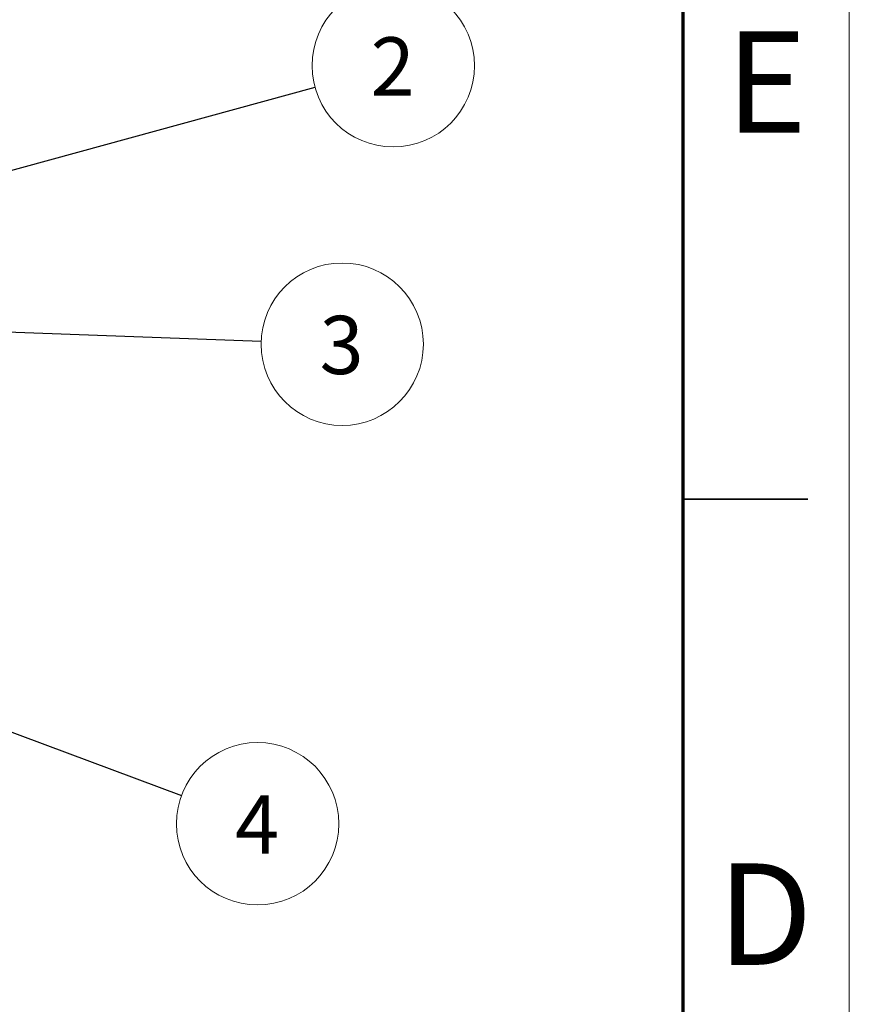
# Model space of a CAD drawing. Units: millimetres. Extents: x 0 to 420, y 0 to 297.
# Drawn here: x 370 to 420, y 168 to 227 of the extents above; entities that cross this region are included whole.
import ezdxf

# ---------------------------------------------------------------- set-up
doc = ezdxf.new("R2010")
doc.units = ezdxf.units.MM
doc.styles.add('SLDTEXTSTYLE0', font='TXT', dxfattribs={"width": 0.75})
doc.dimstyles.new('SLDDIMSTYLE0', dxfattribs={"dimtxt": 0.18, "dimasz": 0.762, "dimexe": 0, "dimexo": 0.0625, "dimgap": 0, "dimtad": 0, "dimtih": 1, "dimtoh": 1, "dimdec": 0, "dimrnd": 1e-09, "dimzin": 0, "dimdsep": 46, "dimtxsty": 'Standard', "dimblk1": 'DOT', "dimblk2": 'DOT', "dimsah": 1, "dimcen": 0.09, "dimadec": 0, "dimazin": 0, "dimtfac": 0.762, "dimtdec": 0, "dimtofl": 0, "dimtmove": 0, "dimatfit": 3, "dimldrblk": 'DOT', "dimfxl": 1, "dimfrac": 2, "dimtolj": 1, "dimtzin": 0, "dimarcsym": 0})
doc.dimstyles.new('SLDDIMSTYLE1', dxfattribs={"dimtxt": 0.18, "dimasz": 3.556, "dimexe": 0, "dimexo": 0.0625, "dimgap": 0, "dimtad": 0, "dimtih": 1, "dimtoh": 1, "dimdec": 0, "dimrnd": 1e-09, "dimzin": 0, "dimdsep": 46, "dimtxsty": 'Standard', "dimsah": 1, "dimcen": 0.09, "dimadec": 0, "dimazin": 0, "dimtfac": 3.556, "dimtdec": 0, "dimtofl": 0, "dimtmove": 0, "dimatfit": 3, "dimfxl": 1, "dimfrac": 2, "dimtolj": 1, "dimtzin": 0, "dimarcsym": 0})

# ---------------------------------------------------------------- blocks, each defined once
blk = doc.blocks.new('SW_NOTE_8')
at = {"color": 0, "linetype": 'Continuous', "lineweight": 0}
blk.add_circle((4.706, 1.289), 4.88, dxfattribs=at)
at = {"color": 0, "linetype": 'Continuous', "lineweight": 0, "insert": (4.671, 2.995), "char_height": 3.5, "attachment_point": 2, "style": 'SLDTEXTSTYLE0'}
blk.add_mtext('2', dxfattribs=at)
blk = doc.blocks.new('_Dot')
at = {"color": 0, "linetype": 'ByBlock', "lineweight": -2}
blk.add_line((-0.5, 0), (-1, 0), dxfattribs=at)
at = {"color": 0, "linetype": 'ByBlock', "const_width": 0.5}
blk.add_lwpolyline([(-0.25, 0, 1), (0.25, 0, 1)], format="xyb", close=True, dxfattribs=at)
blk = doc.blocks.new('SW_NOTE_9')
at = {"color": 0, "linetype": 'Continuous', "lineweight": 0}
blk.add_circle((4.877, -0.179), 4.88, dxfattribs=at)
at = {"color": 0, "linetype": 'Continuous', "lineweight": 0, "insert": (4.841, 1.527), "char_height": 3.5, "attachment_point": 2, "style": 'SLDTEXTSTYLE0'}
blk.add_mtext('3', dxfattribs=at)
blk = doc.blocks.new('SW_NOTE_11')
at = {"color": 0, "linetype": 'Continuous', "lineweight": 0}
blk.add_circle((4.573, -1.704), 4.88, dxfattribs=at)
at = {"color": 0, "linetype": 'Continuous', "lineweight": 0, "insert": (4.537, 0.002), "char_height": 3.5, "attachment_point": 2, "style": 'SLDTEXTSTYLE0'}
blk.add_mtext('4', dxfattribs=at)

msp = doc.modelspace()

# ---------------------------------------------------------------- linework, layer by layer
at = {"color": 7, "linetype": 'Continuous', "lineweight": 18}
msp.add_line((420, 297), (420, 0), dxfattribs=at)
at = {"color": 7, "linetype": 'Continuous', "lineweight": 70}
msp.add_line((410, 287), (410, 10), dxfattribs=at)
at = {"color": 7, "linetype": 'Continuous', "lineweight": 35}
msp.add_line((410, 198.5), (417.5, 198.5), dxfattribs=at)

# ---------------------------------------------------------------- block references
at = {"color": 7, "linetype": 'Continuous', "lineweight": 0}
for name, p in [('SW_NOTE_8', (387.878, 223.262)), ('SW_NOTE_9', (384.636, 207.993)), ('SW_NOTE_11', (379.855, 180.704))]:
    msp.add_blockref(name, p, dxfattribs=at)

# ---------------------------------------------------------------- texts
at = {"color": 7, "linetype": 'Continuous', "lineweight": 0, "char_height": 6.096, "attachment_point": 2, "style": 'SLDTEXTSTYLE0'}
for s, insert in [('E', (415.011, 226.614)), ('D', (414.93, 176.614))]:
    msp.add_mtext(s, dxfattribs=dict(at, insert=insert))

# ---------------------------------------------------------------- leaders
at = {"color": 7, "linetype": 'Continuous', "lineweight": 0}
for points, dimstyle in [([(350.948, 213.148), (387.878, 223.262)], 'SLDDIMSTYLE0'), ([(353.991, 209.116), (384.636, 207.993)], 'SLDDIMSTYLE1'), ([(340.586, 195.335), (379.855, 180.704)], 'SLDDIMSTYLE0')]:
    msp.add_leader(points, dimstyle=dimstyle, dxfattribs=at)

doc.saveas('drawing.dxf')
